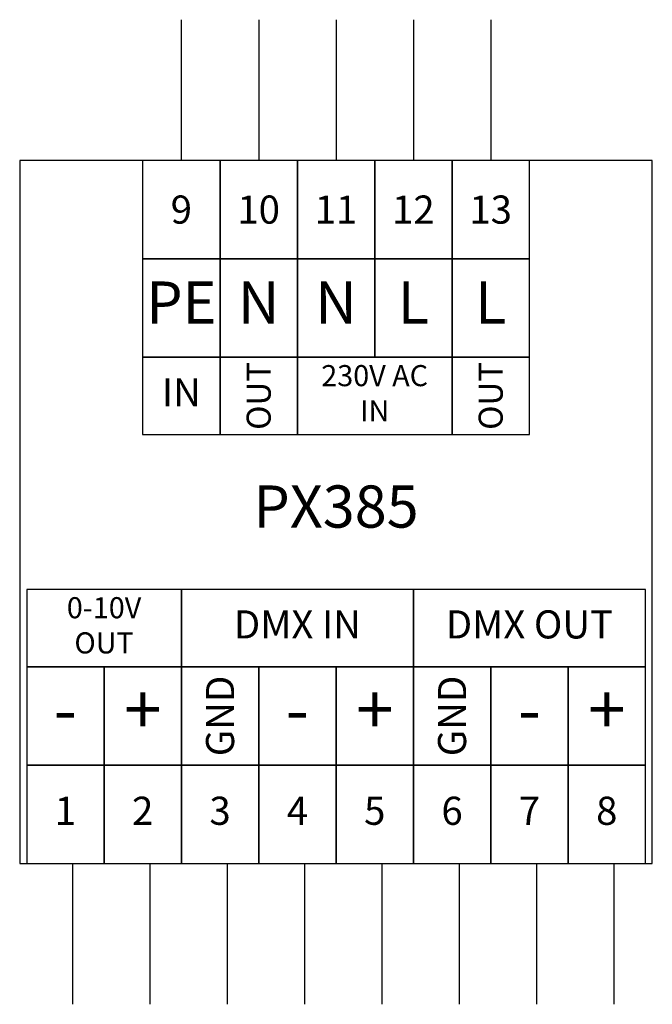
# Model space of a CAD drawing. Units: millimetres. Extents: x 0 to 45, y -10 to 60.
import ezdxf

# ---------------------------------------------------------------- set-up
doc = ezdxf.new("R2010")
doc.units = ezdxf.units.MM
doc.layers.add('Warstwa 1', color=7, linetype='Continuous')
doc.styles.add('Simplex', font='simplex.shx')

# ---------------------------------------------------------------- blocks, each defined once
blk = doc.blocks.new('PX385 DMX 0-10 Interface 1ch')
at = {"layer": 'Warstwa 1'}
for p, q in [((11.496, 60), (11.496, 50)), ((11.496, 60), (11.496, 50)), ((16.996, 60), (16.996, 50)), ((16.996, 60), (16.996, 50)), ((22.496, 60), (22.496, 50)), ((22.496, 60), (22.496, 50)), ((27.996, 60), (27.996, 50)), ((27.996, 60), (27.996, 50)), ((33.496, 60), (33.496, 50)), ((33.496, 60), (33.496, 50)), ((3.75, 0), (3.75, -10)), ((3.75, 0), (3.75, -10)), ((9.25, 0), (9.25, -10)), ((9.25, 0), (9.25, -10)), ((14.75, 0), (14.75, -10)), ((14.75, 0), (14.75, -10)), ((20.25, 0), (20.25, -10)), ((20.25, 0), (20.25, -10)), ((25.75, 0), (25.75, -10)), ((25.75, 0), (25.75, -10)), ((31.25, 0), (31.25, -10)), ((31.25, 0), (31.25, -10)), ((36.75, 0), (36.75, -10)), ((36.75, 0), (36.75, -10)), ((42.25, 0), (42.25, -10)), ((42.25, 0), (42.25, -10))]:
    blk.add_line(p, q, dxfattribs=at)
for points in [[(0, 0), (44.991, 0), (44.991, 50), (0, 50)], [(8.746, 43), (14.246, 43), (14.246, 50), (8.746, 50)], [(14.246, 43), (19.746, 43), (19.746, 50), (14.246, 50)], [(19.746, 43), (25.246, 43), (25.246, 50), (19.746, 50)], [(25.246, 43), (30.746, 43), (30.746, 50), (25.246, 50)], [(30.746, 43), (36.246, 43), (36.246, 50), (30.746, 50)], [(8.746, 36), (14.246, 36), (14.246, 43), (8.746, 43)], [(14.246, 36), (19.746, 36), (19.746, 43), (14.246, 43)], [(19.746, 36), (25.246, 36), (25.246, 43), (19.746, 43)], [(25.246, 36), (30.746, 36), (30.746, 43), (25.246, 43)], [(30.746, 36), (36.246, 36), (36.246, 43), (30.746, 43)], [(8.746, 30.5), (14.246, 30.5), (14.246, 36), (8.746, 36)], [(14.246, 30.5), (19.746, 30.5), (19.746, 36), (14.246, 36)], [(19.746, 30.5), (30.746, 30.5), (30.746, 36), (19.746, 36)], [(30.746, 30.5), (36.246, 30.5), (36.246, 36), (30.746, 36)], [(0.5, 14), (11.5, 14), (11.5, 19.5), (0.5, 19.5)], [(11.5, 14), (28, 14), (28, 19.5), (11.5, 19.5)], [(28, 14), (44.5, 14), (44.5, 19.5), (28, 19.5)], [(0.5, 7), (6, 7), (6, 14), (0.5, 14)], [(6, 7), (11.5, 7), (11.5, 14), (6, 14)], [(11.5, 7), (17, 7), (17, 14), (11.5, 14)], [(17, 7), (22.5, 7), (22.5, 14), (17, 14)], [(22.5, 7), (28, 7), (28, 14), (22.5, 14)], [(28, 7), (33.5, 7), (33.5, 14), (28, 14)], [(33.5, 7), (39, 7), (39, 14), (33.5, 14)], [(39, 7), (44.5, 7), (44.5, 14), (39, 14)], [(0.5, 0), (6, 0), (6, 7), (0.5, 7)], [(6, 0), (11.5, 0), (11.5, 7), (6, 7)], [(11.5, 0), (17, 0), (17, 7), (11.5, 7)], [(17, 0), (22.5, 0), (22.5, 7), (17, 7)], [(22.5, 0), (28, 0), (28, 7), (22.5, 7)], [(28, 0), (33.5, 0), (33.5, 7), (28, 7)], [(33.5, 0), (39, 0), (39, 7), (33.5, 7)], [(39, 0), (44.5, 0), (44.5, 7), (39, 7)]]:
    blk.add_lwpolyline(points, close=True, dxfattribs=at)
at = {"layer": 'Warstwa 1', "attachment_point": 5, "style": 'Simplex'}
for s, insert, char_height, width in [('\\T0.75;9', (11.496, 46.5), 2, 5.5), ('\\T0.75;10', (16.996, 46.5), 2, 5.5), ('\\T0.75;11', (22.496, 46.5), 2, 5.5), ('\\T0.75;12', (27.996, 46.5), 2, 5.5), ('\\T0.75;13', (33.496, 46.5), 2, 5.5), ('PE', (11.496, 39.5), 3, 5.5), ('N', (16.996, 39.5), 3, 5.5), ('N', (22.496, 39.5), 3, 5.5), ('L', (27.996, 39.5), 3, 5.5), ('L', (33.496, 39.5), 3, 5.5), ('230V AC\\PIN', (25.246, 33.25), 1.5, 16.5), ('IN', (11.496, 33.25), 2, 16.5), ('PX385', (22.496, 25), 3, 100), ('0-10V\\POUT', (6, 16.75), 1.5, 16.5), ('DMX IN', (19.75, 16.75), 2, 16.5), ('DMX OUT', (36.25, 16.75), 2, 16.5), ('+', (8.75, 10.5), 3.5, 5.5), ('+', (25.25, 10.5), 3.5, 5.5), ('+', (41.75, 10.5), 3.5, 5.5), ('-', (3.25, 10.5), 3.5, 5.5), ('-', (19.75, 10.5), 3.5, 5.5), ('-', (36.25, 10.5), 3.5, 5.5), ('1', (3.25, 3.5), 2, 5.5), ('2', (8.75, 3.5), 2, 5.5), ('3', (14.25, 3.5), 2, 5.5), ('4', (19.75, 3.5), 2, 5.5), ('5', (25.25, 3.5), 2, 5.5), ('6', (30.75, 3.5), 2, 5.5), ('7', (36.25, 3.5), 2, 5.5), ('8', (41.75, 3.5), 2, 5.5)]:
    blk.add_mtext(s, dxfattribs=dict(at, insert=insert, char_height=char_height, width=width))
at = {"layer": 'Warstwa 1', "width": 5.5, "attachment_point": 5, "rotation": 90, "style": 'Simplex'}
for s, insert, char_height in [('\\H0.571429x;OUT', (16.996, 33.25), 3), ('\\H0.571429x;OUT', (33.496, 33.25), 3), ('\\H0.571429x;GND', (14.25, 10.5), 3.5), ('\\H0.571429x;GND', (30.75, 10.5), 3.5)]:
    blk.add_mtext(s, dxfattribs=dict(at, insert=insert, char_height=char_height))

msp = doc.modelspace()

# ---------------------------------------------------------------- block references
at = {"layer": 'Warstwa 1'}
msp.add_blockref('PX385 DMX 0-10 Interface 1ch', (0, 0), dxfattribs=at)

doc.saveas('drawing.dxf')
